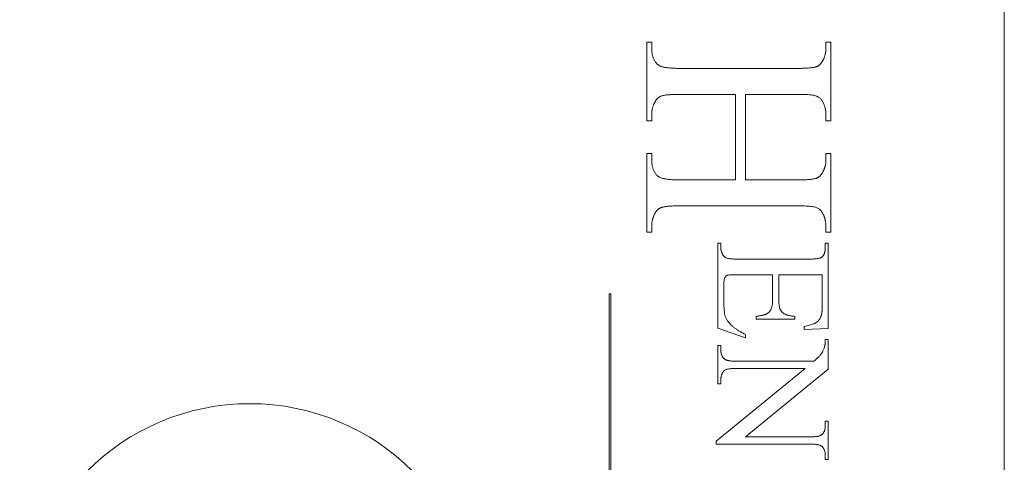
# Model space of a CAD drawing. Units: millimetres. Extents: x 25 to 2948, y 25 to 2078.
# Drawn here: x 513 to 534, y 792 to 802 of the extents above; entities that cross this region are included whole.
import ezdxf

# ---------------------------------------------------------------- set-up
doc = ezdxf.new("R2010")
doc.units = ezdxf.units.MM
doc.header["$LTSCALE"] = 2.5
doc.layers.add('Visible Edges(ISO)', color=7, linetype='Continuous', lineweight=18)

msp = doc.modelspace()

# ---------------------------------------------------------------- linework, layer by layer
at = {"layer": 'Visible Edges(ISO)', "color": 5}
for p, q in [((534.385, 813.028), (534.385, 764.028)), ((526.614, 801.392), (526.722, 801.392)), ((526.614, 799.682), (526.614, 801.392)), ((526.722, 801.392), (526.722, 801.251)), ((526.722, 801.251), (526.722, 801.231)), ((526.722, 801.231), (526.723, 801.211)), ((530.505, 801.215), (530.506, 801.227)), ((530.506, 801.392), (530.614, 801.392)), ((530.506, 801.251), (530.506, 801.392)), ((530.506, 801.239), (530.506, 801.251)), ((530.506, 801.227), (530.506, 801.239)), ((530.614, 801.392), (530.614, 799.682)), ((526.723, 801.211), (526.724, 801.191)), ((526.724, 801.191), (526.726, 801.172)), ((526.726, 801.172), (526.728, 801.153)), ((526.728, 801.153), (526.731, 801.135)), ((526.731, 801.135), (526.734, 801.118)), ((526.734, 801.118), (526.738, 801.101)), ((526.738, 801.101), (526.742, 801.084)), ((526.742, 801.084), (526.747, 801.068)), ((526.747, 801.068), (526.752, 801.052)), ((526.752, 801.052), (526.758, 801.037)), ((526.758, 801.037), (526.764, 801.022)), ((526.764, 801.022), (526.771, 801.008)), ((526.771, 801.008), (526.778, 800.994)), ((530.446, 801.001), (530.451, 801.012)), ((530.451, 801.012), (530.456, 801.023)), ((530.456, 801.023), (530.461, 801.034)), ((530.461, 801.034), (530.466, 801.044)), ((530.466, 801.044), (530.47, 801.055)), ((530.47, 801.055), (530.474, 801.067)), ((530.474, 801.067), (530.478, 801.078)), ((530.478, 801.078), (530.482, 801.089)), ((530.482, 801.089), (530.485, 801.1)), ((530.485, 801.1), (530.488, 801.111)), ((530.488, 801.111), (530.491, 801.123)), ((530.491, 801.123), (530.494, 801.134)), ((530.494, 801.134), (530.496, 801.145)), ((530.496, 801.145), (530.498, 801.157)), ((530.498, 801.157), (530.5, 801.169)), ((530.5, 801.169), (530.502, 801.18)), ((530.502, 801.18), (530.503, 801.192)), ((530.503, 801.192), (530.504, 801.204)), ((530.504, 801.204), (530.505, 801.215)), ((526.778, 800.994), (526.786, 800.981)), ((526.786, 800.981), (526.794, 800.968)), ((526.794, 800.968), (526.803, 800.956)), ((526.803, 800.956), (526.812, 800.944)), ((526.812, 800.944), (526.822, 800.932)), ((526.822, 800.932), (526.832, 800.921)), ((526.832, 800.921), (526.843, 800.911)), ((526.843, 800.911), (526.854, 800.901)), ((526.854, 800.901), (526.866, 800.892)), ((526.866, 800.892), (526.874, 800.886)), ((526.874, 800.886), (526.883, 800.88)), ((526.883, 800.88), (526.894, 800.875)), ((526.894, 800.875), (526.905, 800.87)), ((526.905, 800.87), (526.917, 800.865)), ((526.917, 800.865), (526.93, 800.86)), ((526.93, 800.86), (526.944, 800.856)), ((526.944, 800.856), (526.959, 800.852)), ((526.959, 800.852), (526.974, 800.848)), ((526.974, 800.848), (526.991, 800.844)), ((526.991, 800.844), (527.009, 800.841)), ((527.009, 800.841), (527.027, 800.838)), ((527.027, 800.838), (527.047, 800.835)), ((527.047, 800.835), (527.067, 800.832)), ((527.067, 800.832), (527.089, 800.83)), ((527.089, 800.83), (527.111, 800.828)), ((527.111, 800.828), (527.134, 800.826)), ((527.134, 800.826), (527.159, 800.824)), ((527.159, 800.824), (527.184, 800.823)), ((527.184, 800.823), (527.21, 800.822)), ((527.21, 800.822), (527.237, 800.821)), ((527.237, 800.821), (527.265, 800.82)), ((527.265, 800.82), (527.293, 800.82)), ((527.293, 800.82), (527.323, 800.82)), ((527.323, 800.82), (529.905, 800.82)), ((529.905, 800.82), (529.93, 800.82)), ((529.93, 800.82), (529.955, 800.82)), ((529.955, 800.82), (529.978, 800.82)), ((529.978, 800.82), (530.001, 800.821)), ((530.001, 800.821), (530.024, 800.821)), ((530.024, 800.821), (530.045, 800.822)), ((530.045, 800.822), (530.066, 800.823)), ((530.066, 800.823), (530.086, 800.824)), ((530.086, 800.824), (530.106, 800.825)), ((530.106, 800.825), (530.125, 800.826)), ((530.125, 800.826), (530.143, 800.828)), ((530.143, 800.828), (530.16, 800.829)), ((530.16, 800.829), (530.176, 800.831)), ((530.176, 800.831), (530.192, 800.833)), ((530.192, 800.833), (530.207, 800.835)), ((530.207, 800.835), (530.222, 800.837)), ((530.222, 800.837), (530.235, 800.839)), ((530.235, 800.839), (530.248, 800.842)), ((530.248, 800.842), (530.26, 800.844)), ((530.26, 800.844), (530.272, 800.847)), ((530.272, 800.847), (530.282, 800.85)), ((530.282, 800.85), (530.292, 800.853)), ((530.292, 800.853), (530.302, 800.856)), ((530.302, 800.856), (530.31, 800.859)), ((530.31, 800.859), (530.316, 800.861)), ((530.316, 800.861), (530.322, 800.864)), ((530.322, 800.864), (530.328, 800.867)), ((530.328, 800.867), (530.334, 800.87)), ((530.334, 800.87), (530.339, 800.874)), ((530.339, 800.874), (530.345, 800.877)), ((530.345, 800.877), (530.35, 800.881)), ((530.35, 800.881), (530.356, 800.885)), ((530.356, 800.885), (530.361, 800.89)), ((530.361, 800.89), (530.367, 800.894)), ((530.367, 800.894), (530.372, 800.899)), ((530.372, 800.899), (530.377, 800.904)), ((530.377, 800.904), (530.382, 800.909)), ((530.382, 800.909), (530.387, 800.914)), ((530.387, 800.914), (530.392, 800.92)), ((530.392, 800.92), (530.397, 800.926)), ((530.397, 800.926), (530.402, 800.932)), ((530.402, 800.932), (530.407, 800.938)), ((530.407, 800.938), (530.412, 800.944)), ((530.412, 800.944), (530.416, 800.951)), ((530.416, 800.951), (530.421, 800.958)), ((530.421, 800.958), (530.425, 800.965)), ((530.425, 800.965), (530.43, 800.972)), ((530.43, 800.972), (530.434, 800.98)), ((530.434, 800.98), (530.44, 800.99)), ((530.44, 800.99), (530.446, 801.001)), ((526.831, 800.148), (526.826, 800.142)), ((526.836, 800.154), (526.831, 800.148)), ((526.841, 800.16), (526.836, 800.154)), ((526.847, 800.165), (526.841, 800.16)), ((526.852, 800.17), (526.847, 800.165)), ((526.857, 800.175), (526.852, 800.17)), ((526.863, 800.18), (526.857, 800.175)), ((526.868, 800.184), (526.863, 800.18)), ((526.874, 800.189), (526.868, 800.184)), ((526.879, 800.193), (526.874, 800.189)), ((526.885, 800.196), (526.879, 800.193)), ((526.891, 800.2), (526.885, 800.196)), ((526.897, 800.204), (526.891, 800.2)), ((526.903, 800.207), (526.897, 800.204)), ((526.909, 800.21), (526.903, 800.207)), ((526.915, 800.212), (526.909, 800.21)), ((526.921, 800.215), (526.915, 800.212)), ((526.93, 800.218), (526.921, 800.215)), ((526.939, 800.221), (526.93, 800.218)), ((526.949, 800.224), (526.939, 800.221)), ((526.96, 800.227), (526.949, 800.224)), ((526.971, 800.23), (526.96, 800.227)), ((526.983, 800.232), (526.971, 800.23)), ((526.996, 800.235), (526.983, 800.232)), ((527.009, 800.237), (526.996, 800.235)), ((527.024, 800.239), (527.009, 800.237)), ((527.039, 800.241), (527.024, 800.239)), ((527.054, 800.243), (527.039, 800.241)), ((527.071, 800.244), (527.054, 800.243)), ((527.088, 800.246), (527.071, 800.244)), ((527.106, 800.247), (527.088, 800.246)), ((527.124, 800.249), (527.106, 800.247)), ((527.143, 800.25), (527.124, 800.249)), ((527.163, 800.251), (527.143, 800.25)), ((527.184, 800.252), (527.163, 800.251)), ((527.205, 800.253), (527.184, 800.252)), ((527.228, 800.253), (527.205, 800.253)), ((527.25, 800.254), (527.228, 800.253)), ((527.274, 800.254), (527.25, 800.254)), ((527.298, 800.254), (527.274, 800.254)), ((527.323, 800.254), (527.298, 800.254)), ((528.539, 800.254), (527.323, 800.254)), ((528.539, 798.395), (528.539, 800.254)), ((529.905, 800.254), (528.758, 800.254)), ((528.758, 800.254), (528.758, 798.395)), ((529.953, 800.254), (529.905, 800.254)), ((529.997, 800.253), (529.953, 800.254)), ((530.04, 800.252), (529.997, 800.253)), ((530.079, 800.25), (530.04, 800.252)), ((530.116, 800.248), (530.079, 800.25)), ((530.15, 800.245), (530.116, 800.248)), ((530.181, 800.242), (530.15, 800.245)), ((530.209, 800.238), (530.181, 800.242)), ((530.235, 800.234), (530.209, 800.238)), ((530.258, 800.229), (530.235, 800.234)), ((530.278, 800.224), (530.258, 800.229)), ((530.295, 800.218), (530.278, 800.224)), ((530.311, 800.212), (530.295, 800.218)), ((530.326, 800.205), (530.311, 800.212)), ((530.34, 800.197), (530.326, 800.205)), ((530.354, 800.189), (530.34, 800.197)), ((530.367, 800.179), (530.354, 800.189)), ((530.379, 800.169), (530.367, 800.179)), ((530.391, 800.159), (530.379, 800.169)), ((530.401, 800.147), (530.391, 800.159)), ((530.412, 800.135), (530.401, 800.147)), ((526.734, 799.941), (526.732, 799.93)), ((526.737, 799.952), (526.734, 799.941)), ((526.74, 799.963), (526.737, 799.952)), ((526.743, 799.975), (526.74, 799.963)), ((526.746, 799.986), (526.743, 799.975)), ((526.75, 799.997), (526.746, 799.986)), ((526.754, 800.008), (526.75, 799.997)), ((526.758, 800.019), (526.754, 800.008)), ((526.762, 800.03), (526.758, 800.019)), ((526.767, 800.04), (526.762, 800.03)), ((526.772, 800.051), (526.767, 800.04)), ((526.777, 800.062), (526.772, 800.051)), ((526.782, 800.073), (526.777, 800.062)), ((526.788, 800.083), (526.782, 800.073)), ((526.794, 800.094), (526.788, 800.083)), ((526.798, 800.102), (526.794, 800.094)), ((526.803, 800.109), (526.798, 800.102)), ((526.807, 800.116), (526.803, 800.109)), ((526.812, 800.123), (526.807, 800.116)), ((526.817, 800.13), (526.812, 800.123)), ((526.821, 800.136), (526.817, 800.13)), ((526.826, 800.142), (526.821, 800.136)), ((530.421, 800.122), (530.412, 800.135)), ((530.43, 800.108), (530.421, 800.122)), ((530.438, 800.094), (530.43, 800.108)), ((530.443, 800.083), (530.438, 800.094)), ((530.449, 800.073), (530.443, 800.083)), ((530.454, 800.062), (530.449, 800.073)), ((530.459, 800.051), (530.454, 800.062)), ((530.463, 800.04), (530.459, 800.051)), ((530.468, 800.03), (530.463, 800.04)), ((530.472, 800.019), (530.468, 800.03)), ((530.476, 800.008), (530.472, 800.019)), ((530.479, 799.997), (530.476, 800.008)), ((530.483, 799.986), (530.479, 799.997)), ((530.486, 799.975), (530.483, 799.986)), ((530.489, 799.963), (530.486, 799.975)), ((530.492, 799.952), (530.489, 799.963)), ((530.494, 799.941), (530.492, 799.952)), ((530.497, 799.93), (530.494, 799.941)), ((526.723, 799.861), (526.722, 799.849)), ((526.722, 799.849), (526.722, 799.838)), ((526.722, 799.838), (526.722, 799.826)), ((526.722, 799.826), (526.722, 799.682)), ((526.724, 799.873), (526.723, 799.861)), ((526.725, 799.884), (526.724, 799.873)), ((526.726, 799.896), (526.725, 799.884)), ((526.728, 799.907), (526.726, 799.896)), ((526.73, 799.918), (526.728, 799.907)), ((526.732, 799.93), (526.73, 799.918)), ((530.499, 799.918), (530.497, 799.93)), ((530.5, 799.907), (530.499, 799.918)), ((530.502, 799.896), (530.5, 799.907)), ((530.503, 799.884), (530.502, 799.896)), ((530.504, 799.873), (530.503, 799.884)), ((530.505, 799.861), (530.504, 799.873)), ((530.506, 799.849), (530.505, 799.861)), ((530.506, 799.838), (530.506, 799.849)), ((530.506, 799.826), (530.506, 799.838)), ((530.506, 799.682), (530.506, 799.826)), ((526.722, 799.682), (526.614, 799.682)), ((530.614, 799.682), (530.506, 799.682)), ((526.614, 798.967), (526.722, 798.967)), ((526.614, 797.258), (526.614, 798.967)), ((526.722, 798.967), (526.722, 798.826)), ((530.506, 798.967), (530.614, 798.967)), ((530.506, 798.826), (530.506, 798.967)), ((530.614, 798.967), (530.614, 797.258)), ((526.722, 798.826), (526.722, 798.806)), ((526.722, 798.806), (526.723, 798.786)), ((526.723, 798.786), (526.724, 798.767)), ((526.724, 798.767), (526.726, 798.748)), ((526.726, 798.748), (526.728, 798.73)), ((526.728, 798.73), (526.731, 798.712)), ((526.731, 798.712), (526.734, 798.695)), ((526.734, 798.695), (526.738, 798.678)), ((526.738, 798.678), (526.742, 798.661)), ((526.742, 798.661), (526.747, 798.645)), ((530.474, 798.643), (530.478, 798.654)), ((530.478, 798.654), (530.482, 798.665)), ((530.482, 798.665), (530.485, 798.676)), ((530.485, 798.676), (530.488, 798.687)), ((530.488, 798.687), (530.491, 798.698)), ((530.491, 798.698), (530.494, 798.71)), ((530.494, 798.71), (530.496, 798.721)), ((530.496, 798.721), (530.498, 798.732)), ((530.498, 798.732), (530.5, 798.744)), ((530.5, 798.744), (530.502, 798.755)), ((530.502, 798.755), (530.503, 798.767)), ((530.503, 798.767), (530.504, 798.779)), ((530.504, 798.779), (530.505, 798.791)), ((530.505, 798.791), (530.506, 798.802)), ((530.506, 798.814), (530.506, 798.826)), ((530.506, 798.802), (530.506, 798.814)), ((526.747, 798.645), (526.752, 798.63)), ((526.752, 798.63), (526.758, 798.615)), ((526.758, 798.615), (526.764, 798.6)), ((526.764, 798.6), (526.771, 798.586)), ((526.771, 798.586), (526.778, 798.572)), ((526.778, 798.572), (526.786, 798.559)), ((526.786, 798.559), (526.794, 798.546)), ((526.794, 798.546), (526.803, 798.534)), ((526.803, 798.534), (526.812, 798.522)), ((526.812, 798.522), (526.822, 798.511)), ((526.822, 798.511), (526.832, 798.5)), ((526.832, 798.5), (526.843, 798.489)), ((526.843, 798.489), (526.854, 798.479)), ((526.854, 798.479), (526.866, 798.47)), ((526.866, 798.47), (526.874, 798.464)), ((526.874, 798.464), (526.883, 798.458)), ((526.883, 798.458), (526.894, 798.452)), ((526.894, 798.452), (526.905, 798.447)), ((526.905, 798.447), (526.917, 798.442)), ((526.917, 798.442), (526.93, 798.437)), ((526.93, 798.437), (526.944, 798.432)), ((530.31, 798.434), (530.316, 798.437)), ((530.316, 798.437), (530.322, 798.439)), ((530.322, 798.439), (530.328, 798.442)), ((530.328, 798.442), (530.334, 798.446)), ((530.334, 798.446), (530.339, 798.449)), ((530.339, 798.449), (530.345, 798.453)), ((530.345, 798.453), (530.35, 798.457)), ((530.35, 798.457), (530.356, 798.461)), ((530.356, 798.461), (530.361, 798.465)), ((530.361, 798.465), (530.367, 798.47)), ((530.367, 798.47), (530.372, 798.475)), ((530.372, 798.475), (530.377, 798.48)), ((530.377, 798.48), (530.382, 798.485)), ((530.382, 798.485), (530.387, 798.491)), ((530.387, 798.491), (530.392, 798.496)), ((530.392, 798.496), (530.397, 798.502)), ((530.397, 798.502), (530.402, 798.508)), ((530.402, 798.508), (530.407, 798.515)), ((530.407, 798.515), (530.412, 798.522)), ((530.412, 798.522), (530.416, 798.528)), ((530.416, 798.528), (530.421, 798.536)), ((530.421, 798.536), (530.425, 798.543)), ((530.425, 798.543), (530.43, 798.55)), ((530.43, 798.55), (530.434, 798.558)), ((530.434, 798.558), (530.44, 798.569)), ((530.44, 798.569), (530.446, 798.579)), ((530.446, 798.579), (530.451, 798.59)), ((530.451, 798.59), (530.456, 798.6)), ((530.456, 798.6), (530.461, 798.611)), ((530.461, 798.611), (530.466, 798.621)), ((530.466, 798.621), (530.47, 798.632)), ((530.47, 798.632), (530.474, 798.643)), ((526.944, 798.432), (526.959, 798.428)), ((526.959, 798.428), (526.974, 798.424)), ((526.974, 798.424), (526.991, 798.42)), ((526.991, 798.42), (527.009, 798.417)), ((527.009, 798.417), (527.027, 798.414)), ((527.027, 798.414), (527.047, 798.411)), ((527.047, 798.411), (527.067, 798.408)), ((527.067, 798.408), (527.089, 798.405)), ((527.089, 798.405), (527.111, 798.403)), ((527.111, 798.403), (527.134, 798.401)), ((527.134, 798.401), (527.159, 798.399)), ((527.159, 798.399), (527.184, 798.398)), ((527.184, 798.398), (527.21, 798.397)), ((527.21, 798.397), (527.237, 798.396)), ((527.237, 798.396), (527.265, 798.395)), ((527.265, 798.395), (527.293, 798.395)), ((527.293, 798.395), (527.323, 798.395)), ((527.323, 798.395), (528.539, 798.395)), ((528.758, 798.395), (529.905, 798.395)), ((529.905, 798.395), (529.93, 798.395)), ((529.93, 798.395), (529.955, 798.395)), ((529.955, 798.395), (529.978, 798.395)), ((529.978, 798.395), (530.001, 798.396)), ((530.001, 798.396), (530.024, 798.396)), ((530.024, 798.396), (530.045, 798.397)), ((530.045, 798.397), (530.066, 798.398)), ((530.066, 798.398), (530.086, 798.399)), ((530.086, 798.399), (530.106, 798.4)), ((530.106, 798.4), (530.125, 798.402)), ((530.125, 798.402), (530.143, 798.403)), ((530.143, 798.403), (530.16, 798.405)), ((530.16, 798.405), (530.176, 798.406)), ((530.176, 798.406), (530.192, 798.408)), ((530.192, 798.408), (530.207, 798.41)), ((530.207, 798.41), (530.222, 798.412)), ((530.222, 798.412), (530.235, 798.414)), ((530.235, 798.414), (530.248, 798.417)), ((530.248, 798.417), (530.26, 798.419)), ((530.26, 798.419), (530.272, 798.422)), ((530.272, 798.422), (530.282, 798.425)), ((530.282, 798.425), (530.292, 798.428)), ((530.292, 798.428), (530.302, 798.431)), ((530.302, 798.431), (530.31, 798.434)), ((526.93, 797.793), (526.921, 797.79)), ((526.939, 797.796), (526.93, 797.793)), ((526.949, 797.799), (526.939, 797.796)), ((526.96, 797.802), (526.949, 797.799)), ((526.971, 797.805), (526.96, 797.802)), ((526.983, 797.807), (526.971, 797.805)), ((526.996, 797.81), (526.983, 797.807)), ((527.009, 797.812), (526.996, 797.81)), ((527.024, 797.814), (527.009, 797.812)), ((527.039, 797.816), (527.024, 797.814)), ((527.054, 797.818), (527.039, 797.816)), ((527.071, 797.82), (527.054, 797.818)), ((527.088, 797.821), (527.071, 797.82)), ((527.106, 797.823), (527.088, 797.821)), ((527.124, 797.824), (527.106, 797.823)), ((527.143, 797.825), (527.124, 797.824)), ((527.163, 797.826), (527.143, 797.825)), ((527.184, 797.827), (527.163, 797.826)), ((527.205, 797.828), (527.184, 797.827)), ((527.228, 797.828), (527.205, 797.828)), ((527.25, 797.829), (527.228, 797.828)), ((527.274, 797.829), (527.25, 797.829)), ((527.298, 797.829), (527.274, 797.829)), ((527.323, 797.829), (527.298, 797.829)), ((529.905, 797.829), (527.323, 797.829)), ((529.953, 797.829), (529.905, 797.829)), ((529.997, 797.828), (529.953, 797.829)), ((530.04, 797.827), (529.997, 797.828)), ((530.079, 797.826), (530.04, 797.827)), ((530.116, 797.823), (530.079, 797.826)), ((530.15, 797.821), (530.116, 797.823)), ((530.181, 797.818), (530.15, 797.821)), ((530.209, 797.814), (530.181, 797.818)), ((530.235, 797.81), (530.209, 797.814)), ((530.258, 797.806), (530.235, 797.81)), ((530.278, 797.801), (530.258, 797.806)), ((530.295, 797.795), (530.278, 797.801)), ((530.311, 797.789), (530.295, 797.795)), ((526.754, 797.583), (526.75, 797.571)), ((526.758, 797.594), (526.754, 797.583)), ((526.762, 797.605), (526.758, 797.594)), ((526.767, 797.615), (526.762, 797.605)), ((526.772, 797.626), (526.767, 797.615)), ((526.777, 797.637), (526.772, 797.626)), ((526.782, 797.648), (526.777, 797.637)), ((526.788, 797.659), (526.782, 797.648)), ((526.794, 797.669), (526.788, 797.659)), ((526.798, 797.677), (526.794, 797.669)), ((526.803, 797.684), (526.798, 797.677)), ((526.807, 797.691), (526.803, 797.684)), ((526.812, 797.698), (526.807, 797.691)), ((526.817, 797.705), (526.812, 797.698)), ((526.821, 797.711), (526.817, 797.705)), ((526.826, 797.717), (526.821, 797.711)), ((526.831, 797.723), (526.826, 797.717)), ((526.836, 797.729), (526.831, 797.723)), ((526.841, 797.735), (526.836, 797.729)), ((526.847, 797.74), (526.841, 797.735)), ((526.852, 797.745), (526.847, 797.74)), ((526.857, 797.75), (526.852, 797.745)), ((526.863, 797.755), (526.857, 797.75)), ((526.868, 797.759), (526.863, 797.755)), ((526.874, 797.764), (526.868, 797.759)), ((526.879, 797.768), (526.874, 797.764)), ((526.885, 797.772), (526.879, 797.768)), ((526.891, 797.775), (526.885, 797.772)), ((526.897, 797.779), (526.891, 797.775)), ((526.903, 797.782), (526.897, 797.779)), ((526.909, 797.785), (526.903, 797.782)), ((526.915, 797.788), (526.909, 797.785)), ((526.921, 797.79), (526.915, 797.788)), ((530.326, 797.782), (530.311, 797.789)), ((530.34, 797.774), (530.326, 797.782)), ((530.354, 797.766), (530.34, 797.774)), ((530.367, 797.756), (530.354, 797.766)), ((530.379, 797.746), (530.367, 797.756)), ((530.391, 797.735), (530.379, 797.746)), ((530.401, 797.722), (530.391, 797.735)), ((530.412, 797.71), (530.401, 797.722)), ((530.421, 797.696), (530.412, 797.71)), ((530.43, 797.681), (530.421, 797.696)), ((530.438, 797.666), (530.43, 797.681)), ((530.443, 797.656), (530.438, 797.666)), ((530.449, 797.645), (530.443, 797.656)), ((530.454, 797.635), (530.449, 797.645)), ((530.459, 797.624), (530.454, 797.635)), ((530.463, 797.613), (530.459, 797.624)), ((530.468, 797.603), (530.463, 797.613)), ((530.472, 797.592), (530.468, 797.603)), ((530.476, 797.581), (530.472, 797.592)), ((530.479, 797.57), (530.476, 797.581)), ((526.723, 797.434), (526.722, 797.422)), ((526.722, 797.422), (526.722, 797.41)), ((526.722, 797.41), (526.722, 797.398)), ((526.722, 797.398), (526.722, 797.258)), ((526.724, 797.446), (526.723, 797.434)), ((526.725, 797.457), (526.724, 797.446)), ((526.726, 797.469), (526.725, 797.457)), ((526.728, 797.481), (526.726, 797.469)), ((526.73, 797.492), (526.728, 797.481)), ((526.732, 797.504), (526.73, 797.492)), ((526.734, 797.515), (526.732, 797.504)), ((526.737, 797.526), (526.734, 797.515)), ((526.74, 797.538), (526.737, 797.526)), ((526.743, 797.549), (526.74, 797.538)), ((526.746, 797.56), (526.743, 797.549)), ((526.75, 797.571), (526.746, 797.56)), ((530.483, 797.559), (530.479, 797.57)), ((530.486, 797.548), (530.483, 797.559)), ((530.489, 797.537), (530.486, 797.548)), ((530.492, 797.526), (530.489, 797.537)), ((530.494, 797.514), (530.492, 797.526)), ((530.497, 797.503), (530.494, 797.514)), ((530.499, 797.492), (530.497, 797.503)), ((530.5, 797.48), (530.499, 797.492)), ((530.502, 797.469), (530.5, 797.48)), ((530.503, 797.457), (530.502, 797.469)), ((530.504, 797.445), (530.503, 797.457)), ((530.505, 797.434), (530.504, 797.445)), ((530.506, 797.422), (530.505, 797.434)), ((530.506, 797.41), (530.506, 797.422)), ((530.506, 797.398), (530.506, 797.41)), ((530.506, 797.258), (530.506, 797.398)), ((526.722, 797.258), (526.614, 797.258)), ((530.614, 797.258), (530.506, 797.258)), ((528.159, 797.016), (528.224, 797.016)), ((528.159, 795.167), (528.159, 797.016)), ((528.224, 797.016), (528.224, 796.931)), ((530.494, 797.016), (530.559, 797.016)), ((530.494, 796.931), (530.494, 797.016)), ((530.559, 797.016), (530.559, 795.165)), ((528.224, 796.931), (528.224, 796.924)), ((528.224, 796.924), (528.224, 796.917)), ((528.224, 796.917), (528.224, 796.91)), ((528.224, 796.91), (528.225, 796.903)), ((528.225, 796.903), (528.226, 796.896)), ((528.226, 796.896), (528.226, 796.889)), ((528.226, 796.889), (528.227, 796.882)), ((528.227, 796.882), (528.228, 796.875)), ((528.228, 796.875), (528.23, 796.868)), ((528.23, 796.868), (528.231, 796.862)), ((528.231, 796.862), (528.232, 796.855)), ((528.232, 796.855), (528.234, 796.848)), ((528.234, 796.848), (528.236, 796.841)), ((528.236, 796.841), (528.238, 796.835)), ((528.238, 796.835), (528.24, 796.828)), ((528.24, 796.828), (528.242, 796.822)), ((528.242, 796.822), (528.244, 796.815)), ((528.244, 796.815), (528.247, 796.809)), ((528.247, 796.809), (528.25, 796.802)), ((528.25, 796.802), (528.252, 796.796)), ((528.252, 796.796), (528.255, 796.789)), ((528.255, 796.789), (528.258, 796.783)), ((528.258, 796.783), (528.262, 796.777)), ((528.262, 796.777), (528.265, 796.771)), ((528.265, 796.771), (528.27, 796.761)), ((528.27, 796.761), (528.276, 796.753)), ((528.276, 796.753), (528.281, 796.744)), ((528.281, 796.744), (528.288, 796.737)), ((528.288, 796.737), (528.294, 796.73)), ((528.294, 796.73), (528.301, 796.723)), ((528.301, 796.723), (528.309, 796.717)), ((530.424, 796.718), (530.43, 796.723)), ((530.43, 796.723), (530.435, 796.729)), ((530.435, 796.729), (530.44, 796.735)), ((530.44, 796.735), (530.445, 796.742)), ((530.445, 796.742), (530.45, 796.748)), ((530.45, 796.748), (530.455, 796.755)), ((530.455, 796.755), (530.459, 796.763)), ((530.459, 796.763), (530.463, 796.77)), ((530.463, 796.77), (530.467, 796.778)), ((530.467, 796.778), (530.47, 796.786)), ((530.47, 796.786), (530.474, 796.795)), ((530.474, 796.795), (530.477, 796.803)), ((530.477, 796.803), (530.48, 796.812)), ((530.48, 796.812), (530.482, 796.822)), ((530.482, 796.822), (530.485, 796.831)), ((530.485, 796.831), (530.487, 796.841)), ((530.487, 796.841), (530.488, 796.852)), ((530.488, 796.852), (530.49, 796.862)), ((530.49, 796.862), (530.491, 796.873)), ((530.491, 796.873), (530.492, 796.884)), ((530.492, 796.884), (530.493, 796.895)), ((530.493, 796.895), (530.494, 796.907)), ((530.494, 796.919), (530.494, 796.931)), ((530.494, 796.907), (530.494, 796.919)), ((528.309, 796.717), (528.316, 796.711)), ((528.316, 796.711), (528.325, 796.706)), ((528.325, 796.706), (528.333, 796.701)), ((528.333, 796.701), (528.342, 796.697)), ((528.342, 796.697), (528.351, 796.693)), ((528.351, 796.693), (528.362, 796.69)), ((528.362, 796.69), (528.374, 796.687)), ((528.374, 796.687), (528.387, 796.684)), ((528.387, 796.684), (528.402, 796.682)), ((528.402, 796.682), (528.419, 796.68)), ((528.419, 796.68), (528.438, 796.678)), ((528.438, 796.678), (528.458, 796.676)), ((528.458, 796.676), (528.48, 796.675)), ((528.48, 796.675), (528.504, 796.674)), ((528.504, 796.674), (528.529, 796.673)), ((528.529, 796.673), (528.556, 796.673)), ((528.556, 796.673), (528.585, 796.673)), ((528.585, 796.673), (530.141, 796.673)), ((530.141, 796.673), (530.16, 796.673)), ((530.16, 796.673), (530.178, 796.673)), ((530.178, 796.673), (530.196, 796.673)), ((530.196, 796.673), (530.213, 796.674)), ((530.213, 796.674), (530.229, 796.675)), ((530.229, 796.675), (530.245, 796.675)), ((530.245, 796.675), (530.26, 796.676)), ((530.26, 796.676), (530.275, 796.678)), ((530.275, 796.678), (530.289, 796.679)), ((530.289, 796.679), (530.302, 796.68)), ((530.302, 796.68), (530.315, 796.682)), ((530.315, 796.682), (530.327, 796.684)), ((530.327, 796.684), (530.338, 796.686)), ((530.338, 796.686), (530.349, 796.688)), ((530.349, 796.688), (530.359, 796.69)), ((530.359, 796.69), (530.369, 796.693)), ((530.369, 796.693), (530.378, 796.695)), ((530.378, 796.695), (530.386, 796.698)), ((530.386, 796.698), (530.394, 796.701)), ((530.394, 796.701), (530.401, 796.704)), ((530.401, 796.704), (530.408, 796.707)), ((530.408, 796.707), (530.414, 796.71)), ((530.414, 796.71), (530.419, 796.714)), ((530.419, 796.714), (530.424, 796.718)), ((528.335, 796.3), (528.328, 796.294)), ((528.342, 796.306), (528.335, 796.3)), ((528.35, 796.311), (528.342, 796.306)), ((528.358, 796.316), (528.35, 796.311)), ((528.366, 796.32), (528.358, 796.316)), ((528.377, 796.323), (528.366, 796.32)), ((528.391, 796.326), (528.377, 796.323)), ((528.409, 796.328), (528.391, 796.326)), ((528.431, 796.33), (528.409, 796.328)), ((528.458, 796.331), (528.431, 796.33)), ((528.488, 796.332), (528.458, 796.331)), ((528.521, 796.333), (528.488, 796.332)), ((528.559, 796.333), (528.521, 796.333)), ((529.349, 796.333), (528.559, 796.333)), ((529.349, 795.806), (529.349, 796.333)), ((529.481, 796.333), (529.481, 795.806)), ((530.428, 796.333), (529.481, 796.333)), ((530.428, 795.675), (530.428, 796.333)), ((528.292, 796.18), (528.291, 796.159)), ((528.291, 796.159), (528.291, 796.135)), ((528.291, 796.135), (528.291, 795.727)), ((528.293, 796.2), (528.292, 796.18)), ((528.296, 796.218), (528.293, 796.2)), ((528.299, 796.234), (528.296, 796.218)), ((528.302, 796.248), (528.299, 796.234)), ((528.306, 796.26), (528.302, 796.248)), ((528.311, 796.27), (528.306, 796.26)), ((528.316, 796.278), (528.311, 796.27)), ((528.322, 796.286), (528.316, 796.278)), ((528.328, 796.294), (528.322, 796.286)), ((525.798, 795.92), (525.83, 795.92)), ((525.798, 791.258), (525.798, 795.92)), ((525.83, 795.92), (525.83, 791.258)), ((528.291, 795.727), (528.291, 795.694)), ((528.291, 795.694), (528.291, 795.663)), ((528.291, 795.663), (528.292, 795.632)), ((529.334, 795.639), (529.337, 795.656)), ((529.337, 795.656), (529.341, 795.675)), ((529.341, 795.675), (529.343, 795.694)), ((529.343, 795.694), (529.345, 795.714)), ((529.345, 795.714), (529.347, 795.735)), ((529.347, 795.735), (529.348, 795.758)), ((529.348, 795.758), (529.349, 795.781)), ((529.349, 795.781), (529.349, 795.806)), ((529.481, 795.806), (529.481, 795.789)), ((529.481, 795.789), (529.481, 795.773)), ((529.481, 795.773), (529.482, 795.757)), ((529.482, 795.757), (529.482, 795.741)), ((529.482, 795.741), (529.483, 795.726)), ((529.483, 795.726), (529.485, 795.712)), ((529.485, 795.712), (529.486, 795.697)), ((529.486, 795.697), (529.488, 795.684)), ((529.488, 795.684), (529.49, 795.671)), ((529.49, 795.671), (529.492, 795.658)), ((529.492, 795.658), (529.494, 795.646)), ((530.428, 795.66), (530.428, 795.675)), ((530.428, 795.645), (530.428, 795.66)), ((528.292, 795.632), (528.294, 795.604)), ((528.294, 795.604), (528.295, 795.577)), ((528.295, 795.577), (528.298, 795.551)), ((528.298, 795.551), (528.3, 795.528)), ((528.3, 795.528), (528.303, 795.505)), ((528.303, 795.505), (528.306, 795.484)), ((528.306, 795.484), (528.31, 795.465)), ((528.31, 795.465), (528.314, 795.448)), ((528.314, 795.448), (528.319, 795.431)), ((529.06, 795.438), (529.072, 795.44)), ((529.072, 795.44), (529.084, 795.442)), ((529.084, 795.442), (529.095, 795.444)), ((529.095, 795.444), (529.106, 795.446)), ((529.106, 795.446), (529.116, 795.448)), ((529.116, 795.448), (529.126, 795.45)), ((529.126, 795.45), (529.136, 795.452)), ((529.136, 795.452), (529.145, 795.455)), ((529.145, 795.455), (529.153, 795.457)), ((529.153, 795.457), (529.162, 795.459)), ((529.162, 795.459), (529.169, 795.461)), ((529.169, 795.461), (529.177, 795.463)), ((529.177, 795.463), (529.184, 795.465)), ((529.184, 795.465), (529.19, 795.467)), ((529.19, 795.467), (529.196, 795.469)), ((529.196, 795.469), (529.202, 795.471)), ((529.202, 795.471), (529.207, 795.473)), ((529.207, 795.473), (529.212, 795.475)), ((529.212, 795.475), (529.216, 795.476)), ((529.216, 795.476), (529.226, 795.482)), ((529.226, 795.482), (529.236, 795.489)), ((529.236, 795.489), (529.246, 795.496)), ((529.246, 795.496), (529.255, 795.503)), ((529.255, 795.503), (529.264, 795.511)), ((529.264, 795.511), (529.272, 795.52)), ((529.272, 795.52), (529.28, 795.529)), ((529.28, 795.529), (529.287, 795.538)), ((529.287, 795.538), (529.295, 795.549)), ((529.295, 795.549), (529.302, 795.559)), ((529.302, 795.559), (529.308, 795.571)), ((529.308, 795.571), (529.314, 795.582)), ((529.314, 795.582), (529.32, 795.595)), ((529.32, 795.595), (529.325, 795.609)), ((529.325, 795.609), (529.329, 795.624)), ((529.329, 795.624), (529.334, 795.639)), ((529.494, 795.646), (529.496, 795.634)), ((529.496, 795.634), (529.499, 795.623)), ((529.499, 795.623), (529.502, 795.612)), ((529.502, 795.612), (529.505, 795.602)), ((529.505, 795.602), (529.509, 795.592)), ((529.509, 795.592), (529.512, 795.583)), ((529.512, 795.583), (529.516, 795.574)), ((529.516, 795.574), (529.52, 795.566)), ((529.52, 795.566), (529.524, 795.558)), ((529.524, 795.558), (529.529, 795.551)), ((529.529, 795.551), (529.533, 795.544)), ((529.533, 795.544), (529.538, 795.537)), ((529.538, 795.537), (529.543, 795.531)), ((529.543, 795.531), (529.55, 795.524)), ((529.55, 795.524), (529.558, 795.516)), ((529.558, 795.516), (529.566, 795.509)), ((529.566, 795.509), (529.574, 795.502)), ((529.574, 795.502), (529.582, 795.496)), ((529.582, 795.496), (529.591, 795.49)), ((529.591, 795.49), (529.601, 795.484)), ((529.601, 795.484), (529.611, 795.478)), ((529.611, 795.478), (529.621, 795.473)), ((529.621, 795.473), (529.632, 795.468)), ((529.632, 795.468), (529.644, 795.463)), ((529.644, 795.463), (529.655, 795.458)), ((529.655, 795.458), (529.667, 795.454)), ((529.667, 795.454), (529.68, 795.45)), ((529.68, 795.45), (529.693, 795.447)), ((529.693, 795.447), (529.706, 795.443)), ((529.706, 795.443), (529.72, 795.44)), ((529.72, 795.44), (529.735, 795.438)), ((530.405, 795.436), (530.407, 795.443)), ((530.407, 795.443), (530.409, 795.45)), ((530.409, 795.45), (530.411, 795.458)), ((530.411, 795.458), (530.412, 795.466)), ((530.412, 795.466), (530.414, 795.474)), ((530.414, 795.474), (530.416, 795.483)), ((530.416, 795.483), (530.417, 795.492)), ((530.417, 795.492), (530.418, 795.501)), ((530.418, 795.501), (530.42, 795.511)), ((530.42, 795.511), (530.421, 795.522)), ((530.421, 795.522), (530.422, 795.532)), ((530.422, 795.532), (530.423, 795.543)), ((530.423, 795.543), (530.424, 795.555)), ((530.424, 795.555), (530.425, 795.566)), ((530.425, 795.579), (530.426, 795.591)), ((530.425, 795.566), (530.425, 795.579)), ((530.426, 795.591), (530.427, 795.604)), ((530.427, 795.631), (530.428, 795.645)), ((530.427, 795.617), (530.427, 795.631)), ((530.427, 795.604), (530.427, 795.617)), ((528.319, 795.431), (528.324, 795.416)), ((528.324, 795.416), (528.33, 795.401)), ((528.33, 795.401), (528.337, 795.386)), ((528.337, 795.386), (528.344, 795.371)), ((528.344, 795.371), (528.352, 795.356)), ((528.352, 795.356), (528.361, 795.341)), ((528.361, 795.341), (528.37, 795.327)), ((528.37, 795.327), (528.381, 795.312)), ((528.381, 795.312), (528.392, 795.298)), ((528.392, 795.298), (528.404, 795.283)), ((528.404, 795.283), (528.416, 795.269)), ((528.416, 795.269), (528.43, 795.255)), ((528.43, 795.255), (528.439, 795.246)), ((528.439, 795.246), (528.449, 795.237)), ((528.449, 795.237), (528.459, 795.227)), ((528.459, 795.227), (528.469, 795.218)), ((528.992, 795.427), (529.007, 795.43)), ((528.992, 795.363), (528.992, 795.427)), ((529.83, 795.363), (528.992, 795.363)), ((529.007, 795.43), (529.021, 795.432)), ((529.021, 795.432), (529.034, 795.434)), ((529.034, 795.434), (529.047, 795.436)), ((529.047, 795.436), (529.06, 795.438)), ((529.735, 795.438), (529.749, 795.435)), ((529.749, 795.435), (529.765, 795.433)), ((529.765, 795.433), (529.78, 795.431)), ((529.78, 795.431), (529.796, 795.43)), ((529.796, 795.43), (529.813, 795.428)), ((529.813, 795.428), (529.83, 795.427)), ((529.83, 795.427), (529.83, 795.363)), ((530.092, 795.22), (530.119, 795.227)), ((530.119, 795.227), (530.145, 795.234)), ((530.145, 795.234), (530.169, 795.24)), ((530.169, 795.24), (530.192, 795.247)), ((530.192, 795.247), (530.213, 795.254)), ((530.213, 795.254), (530.232, 795.261)), ((530.232, 795.261), (530.25, 795.268)), ((530.25, 795.268), (530.266, 795.275)), ((530.266, 795.275), (530.28, 795.283)), ((530.28, 795.283), (530.292, 795.29)), ((530.292, 795.29), (530.304, 795.298)), ((530.304, 795.298), (530.315, 795.306)), ((530.315, 795.306), (530.326, 795.315)), ((530.326, 795.315), (530.336, 795.325)), ((530.336, 795.325), (530.346, 795.335)), ((530.346, 795.335), (530.355, 795.346)), ((530.355, 795.346), (530.363, 795.358)), ((530.363, 795.358), (530.372, 795.37)), ((530.372, 795.37), (530.38, 795.382)), ((530.38, 795.382), (530.387, 795.395)), ((530.387, 795.395), (530.394, 795.409)), ((530.394, 795.409), (530.4, 795.424)), ((530.4, 795.424), (530.403, 795.43)), ((530.403, 795.43), (530.405, 795.436)), ((528.761, 794.959), (528.159, 795.167)), ((528.469, 795.218), (528.48, 795.209)), ((528.48, 795.209), (528.492, 795.2)), ((528.492, 795.2), (528.503, 795.19)), ((528.503, 795.19), (528.515, 795.181)), ((528.515, 795.181), (528.528, 795.172)), ((528.528, 795.172), (528.541, 795.162)), ((528.541, 795.162), (528.554, 795.153)), ((528.554, 795.153), (528.567, 795.144)), ((528.567, 795.144), (528.581, 795.134)), ((528.581, 795.134), (528.596, 795.125)), ((528.596, 795.125), (528.611, 795.115)), ((528.611, 795.115), (528.626, 795.106)), ((528.626, 795.106), (528.641, 795.096)), ((528.641, 795.096), (528.657, 795.087)), ((528.657, 795.087), (528.674, 795.077)), ((528.674, 795.077), (528.69, 795.068)), ((528.69, 795.068), (528.707, 795.058)), ((528.707, 795.058), (528.725, 795.049)), ((528.725, 795.049), (528.743, 795.039)), ((528.743, 795.039), (528.761, 795.029)), ((528.761, 795.029), (528.761, 794.959)), ((530.032, 795.208), (530.063, 795.214)), ((530.032, 795.139), (530.032, 795.208)), ((530.559, 795.165), (530.032, 795.139)), ((530.063, 795.214), (530.092, 795.22)), ((530.485, 794.792), (530.486, 794.797)), ((530.486, 794.797), (530.487, 794.803)), ((530.487, 794.809), (530.488, 794.814)), ((530.487, 794.803), (530.487, 794.809)), ((530.488, 794.814), (530.489, 794.82)), ((530.489, 794.82), (530.49, 794.826)), ((530.49, 794.826), (530.491, 794.833)), ((530.491, 794.839), (530.492, 794.846)), ((530.491, 794.833), (530.491, 794.839)), ((530.492, 794.853), (530.493, 794.86)), ((530.492, 794.846), (530.492, 794.853)), ((530.493, 794.875), (530.494, 794.883)), ((530.493, 794.867), (530.493, 794.875)), ((530.493, 794.86), (530.493, 794.867)), ((530.494, 794.924), (530.559, 794.924)), ((530.494, 794.915), (530.494, 794.924)), ((530.494, 794.907), (530.494, 794.915)), ((530.494, 794.898), (530.494, 794.907)), ((530.494, 794.89), (530.494, 794.898)), ((530.494, 794.883), (530.494, 794.89)), ((530.559, 794.924), (530.559, 794.276)), ((528.159, 794.79), (528.224, 794.79)), ((528.159, 793.957), (528.159, 794.79)), ((528.224, 794.79), (528.224, 794.708)), ((528.224, 794.708), (528.224, 794.695)), ((528.224, 794.695), (528.224, 794.683)), ((528.224, 794.683), (528.225, 794.671)), ((528.225, 794.671), (528.226, 794.659)), ((528.226, 794.659), (528.228, 794.647)), ((528.228, 794.647), (528.23, 794.636)), ((528.23, 794.636), (528.232, 794.625)), ((528.232, 794.625), (528.234, 794.615)), ((528.234, 794.615), (528.237, 794.605)), ((528.237, 794.605), (528.24, 794.595)), ((528.24, 794.595), (528.243, 794.585)), ((528.243, 794.585), (528.247, 794.576)), ((530.381, 794.579), (530.391, 794.589)), ((530.391, 794.589), (530.399, 794.6)), ((530.399, 794.6), (530.406, 794.609)), ((530.406, 794.609), (530.413, 794.618)), ((530.413, 794.618), (530.419, 794.628)), ((530.419, 794.628), (530.425, 794.639)), ((530.425, 794.639), (530.432, 794.651)), ((530.432, 794.651), (530.438, 794.663)), ((530.438, 794.663), (530.444, 794.676)), ((530.444, 794.676), (530.45, 794.689)), ((530.45, 794.689), (530.456, 794.704)), ((530.456, 794.704), (530.462, 794.719)), ((530.462, 794.719), (530.467, 794.735)), ((530.467, 794.735), (530.473, 794.751)), ((530.473, 794.751), (530.479, 794.769)), ((530.479, 794.769), (530.48, 794.773)), ((530.48, 794.773), (530.481, 794.778)), ((530.481, 794.778), (530.482, 794.782)), ((530.482, 794.782), (530.484, 794.787)), ((530.484, 794.787), (530.485, 794.792)), ((528.247, 794.576), (528.251, 794.567)), ((528.251, 794.567), (528.255, 794.558)), ((528.255, 794.558), (528.26, 794.55)), ((528.26, 794.55), (528.265, 794.542)), ((528.265, 794.542), (528.27, 794.535)), ((528.27, 794.535), (528.276, 794.527)), ((528.276, 794.527), (528.282, 794.52)), ((528.282, 794.52), (528.288, 794.514)), ((528.288, 794.514), (528.294, 794.507)), ((528.294, 794.507), (528.301, 794.501)), ((528.301, 794.501), (528.308, 794.496)), ((528.308, 794.496), (528.316, 794.49)), ((528.316, 794.49), (528.321, 794.487)), ((528.321, 794.487), (528.326, 794.484)), ((528.326, 794.484), (528.332, 794.481)), ((528.332, 794.481), (528.339, 794.478)), ((528.339, 794.478), (528.346, 794.476)), ((528.346, 794.476), (528.353, 794.473)), ((528.353, 794.473), (528.362, 794.471)), ((528.362, 794.471), (528.37, 794.468)), ((528.37, 794.468), (528.379, 794.466)), ((528.379, 794.466), (528.389, 794.464)), ((528.389, 794.464), (528.399, 794.462)), ((528.399, 794.462), (528.409, 794.461)), ((528.409, 794.461), (528.42, 794.459)), ((528.42, 794.459), (528.432, 794.458)), ((528.432, 794.458), (528.444, 794.457)), ((528.444, 794.457), (528.456, 794.455)), ((528.456, 794.455), (528.469, 794.454)), ((528.469, 794.454), (528.483, 794.453)), ((528.483, 794.453), (528.497, 794.453)), ((528.497, 794.453), (528.512, 794.452)), ((528.512, 794.452), (528.527, 794.452)), ((528.527, 794.452), (528.542, 794.451)), ((528.542, 794.451), (528.558, 794.451)), ((528.558, 794.451), (528.575, 794.451)), ((528.575, 794.451), (530.243, 794.451)), ((530.243, 794.451), (530.263, 794.468)), ((530.263, 794.468), (530.282, 794.484)), ((530.282, 794.484), (530.3, 794.5)), ((530.3, 794.5), (530.316, 794.515)), ((530.316, 794.515), (530.332, 794.529)), ((530.332, 794.529), (530.346, 794.542)), ((530.346, 794.542), (530.359, 794.555)), ((530.359, 794.555), (530.371, 794.567)), ((530.371, 794.567), (530.381, 794.579)), ((528.12, 792.714), (530.053, 794.296)), ((528.242, 794.163), (528.239, 794.154)), ((528.246, 794.171), (528.242, 794.163)), ((528.249, 794.18), (528.246, 794.171)), ((528.253, 794.188), (528.249, 794.18)), ((528.257, 794.195), (528.253, 794.188)), ((528.261, 794.203), (528.257, 794.195)), ((528.266, 794.21), (528.261, 794.203)), ((528.271, 794.217), (528.266, 794.21)), ((528.276, 794.224), (528.271, 794.217)), ((528.281, 794.231), (528.276, 794.224)), ((528.286, 794.237), (528.281, 794.231)), ((528.292, 794.243), (528.286, 794.237)), ((528.298, 794.249), (528.292, 794.243)), ((528.303, 794.253), (528.298, 794.249)), ((528.309, 794.257), (528.303, 794.253)), ((528.315, 794.26), (528.309, 794.257)), ((528.321, 794.263), (528.315, 794.26)), ((528.328, 794.267), (528.321, 794.263)), ((528.336, 794.27), (528.328, 794.267)), ((528.345, 794.272), (528.336, 794.27)), ((528.353, 794.275), (528.345, 794.272)), ((528.363, 794.278), (528.353, 794.275)), ((528.373, 794.28), (528.363, 794.278)), ((528.384, 794.282), (528.373, 794.28)), ((528.395, 794.284), (528.384, 794.282)), ((528.407, 794.286), (528.395, 794.284)), ((528.419, 794.288), (528.407, 794.286)), ((528.432, 794.289), (528.419, 794.288)), ((528.446, 794.291), (528.432, 794.289)), ((528.46, 794.292), (528.446, 794.291)), ((528.474, 794.293), (528.46, 794.292)), ((528.49, 794.294), (528.474, 794.293)), ((528.506, 794.295), (528.49, 794.294)), ((528.522, 794.295), (528.506, 794.295)), ((528.539, 794.296), (528.522, 794.295)), ((528.557, 794.296), (528.539, 794.296)), ((528.575, 794.296), (528.557, 794.296)), ((530.053, 794.296), (528.575, 794.296)), ((530.559, 794.276), (528.757, 792.806)), ((528.224, 793.957), (528.159, 793.957)), ((528.225, 794.075), (528.224, 794.064)), ((528.224, 794.064), (528.224, 794.053)), ((528.224, 794.053), (528.224, 794.041)), ((528.224, 794.041), (528.224, 793.957)), ((528.226, 794.086), (528.225, 794.075)), ((528.227, 794.096), (528.226, 794.086)), ((528.228, 794.106), (528.227, 794.096)), ((528.23, 794.116), (528.228, 794.106)), ((528.232, 794.126), (528.23, 794.116)), ((528.234, 794.136), (528.232, 794.126)), ((528.237, 794.145), (528.234, 794.136)), ((528.239, 794.154), (528.237, 794.145)), ((530.494, 793.145), (530.559, 793.145)), ((530.494, 793.063), (530.494, 793.145)), ((530.559, 793.145), (530.559, 792.312)), ((530.432, 792.867), (530.437, 792.873)), ((530.437, 792.873), (530.443, 792.879)), ((530.443, 792.879), (530.448, 792.886)), ((530.448, 792.886), (530.453, 792.893)), ((530.453, 792.893), (530.457, 792.9)), ((530.457, 792.9), (530.461, 792.908)), ((530.461, 792.908), (530.465, 792.915)), ((530.465, 792.915), (530.469, 792.923)), ((530.469, 792.923), (530.473, 792.932)), ((530.473, 792.932), (530.476, 792.94)), ((530.476, 792.94), (530.479, 792.949)), ((530.479, 792.949), (530.481, 792.958)), ((530.481, 792.958), (530.484, 792.967)), ((530.484, 792.967), (530.486, 792.977)), ((530.486, 792.977), (530.488, 792.987)), ((530.488, 792.987), (530.49, 792.997)), ((530.49, 792.997), (530.491, 793.007)), ((530.491, 793.007), (530.492, 793.018)), ((530.492, 793.018), (530.493, 793.029)), ((530.493, 793.029), (530.494, 793.04)), ((530.494, 793.051), (530.494, 793.063)), ((530.494, 793.04), (530.494, 793.051)), ((528.12, 792.651), (528.12, 792.714)), ((528.757, 792.806), (530.143, 792.806)), ((530.143, 792.806), (530.162, 792.806)), ((530.162, 792.806), (530.179, 792.806)), ((530.179, 792.806), (530.196, 792.807)), ((530.196, 792.807), (530.213, 792.807)), ((530.213, 792.807), (530.229, 792.808)), ((530.229, 792.808), (530.244, 792.809)), ((530.244, 792.809), (530.259, 792.81)), ((530.259, 792.81), (530.273, 792.811)), ((530.273, 792.811), (530.286, 792.813)), ((530.286, 792.813), (530.299, 792.814)), ((530.299, 792.814), (530.312, 792.816)), ((530.312, 792.816), (530.323, 792.818)), ((530.323, 792.818), (530.335, 792.82)), ((530.335, 792.82), (530.345, 792.823)), ((530.345, 792.823), (530.355, 792.825)), ((530.355, 792.825), (530.365, 792.828)), ((530.365, 792.828), (530.374, 792.83)), ((530.374, 792.83), (530.382, 792.833)), ((530.382, 792.833), (530.39, 792.837)), ((530.39, 792.837), (530.397, 792.84)), ((530.397, 792.84), (530.404, 792.843)), ((530.404, 792.843), (530.41, 792.847)), ((530.41, 792.847), (530.415, 792.851)), ((530.415, 792.851), (530.42, 792.855)), ((530.42, 792.855), (530.426, 792.861)), ((530.426, 792.861), (530.432, 792.867)), ((530.143, 792.651), (528.12, 792.651)), ((530.16, 792.651), (530.143, 792.651)), ((530.176, 792.651), (530.16, 792.651)), ((530.192, 792.65), (530.176, 792.651)), ((530.207, 792.65), (530.192, 792.65)), ((530.221, 792.649), (530.207, 792.65)), ((530.235, 792.649), (530.221, 792.649)), ((530.249, 792.648), (530.235, 792.649)), ((530.262, 792.647), (530.249, 792.648)), ((530.275, 792.645), (530.262, 792.647)), ((530.287, 792.644), (530.275, 792.645)), ((530.298, 792.643), (530.287, 792.644)), ((530.309, 792.641), (530.298, 792.643)), ((530.32, 792.639), (530.309, 792.641)), ((530.33, 792.638), (530.32, 792.639)), ((530.339, 792.636), (530.33, 792.638)), ((530.348, 792.634), (530.339, 792.636)), ((530.357, 792.631), (530.348, 792.634)), ((530.365, 792.629), (530.357, 792.631)), ((530.372, 792.626), (530.365, 792.629)), ((530.379, 792.624), (530.372, 792.626)), ((530.386, 792.621), (530.379, 792.624)), ((530.392, 792.618), (530.386, 792.621)), ((530.397, 792.615), (530.392, 792.618)), ((530.402, 792.612), (530.397, 792.615)), ((530.41, 792.606), (530.402, 792.612)), ((530.417, 792.601), (530.41, 792.606)), ((530.424, 792.595), (530.417, 792.601)), ((530.43, 792.588), (530.424, 792.595)), ((530.437, 792.582), (530.43, 792.588)), ((530.443, 792.575), (530.437, 792.582)), ((530.448, 792.568), (530.443, 792.575)), ((530.453, 792.56), (530.448, 792.568)), ((530.458, 792.552), (530.453, 792.56)), ((530.463, 792.544), (530.458, 792.552)), ((530.467, 792.535), (530.463, 792.544)), ((530.471, 792.526), (530.467, 792.535)), ((530.475, 792.517), (530.471, 792.526)), ((530.478, 792.508), (530.475, 792.517)), ((530.481, 792.498), (530.478, 792.508)), ((530.484, 792.488), (530.481, 792.498)), ((530.487, 792.478), (530.484, 792.488)), ((530.489, 792.467), (530.487, 792.478)), ((530.49, 792.456), (530.489, 792.467)), ((530.492, 792.445), (530.49, 792.456)), ((530.493, 792.433), (530.492, 792.445)), ((530.494, 792.421), (530.493, 792.433)), ((530.494, 792.409), (530.494, 792.421)), ((530.494, 792.396), (530.494, 792.409)), ((530.494, 792.312), (530.494, 792.396)), ((530.559, 792.312), (530.494, 792.312))]:
    msp.add_line(p, q, dxfattribs=at)
msp.add_circle((517.985, 788.528), 5, dxfattribs=at)

doc.saveas('drawing.dxf')
